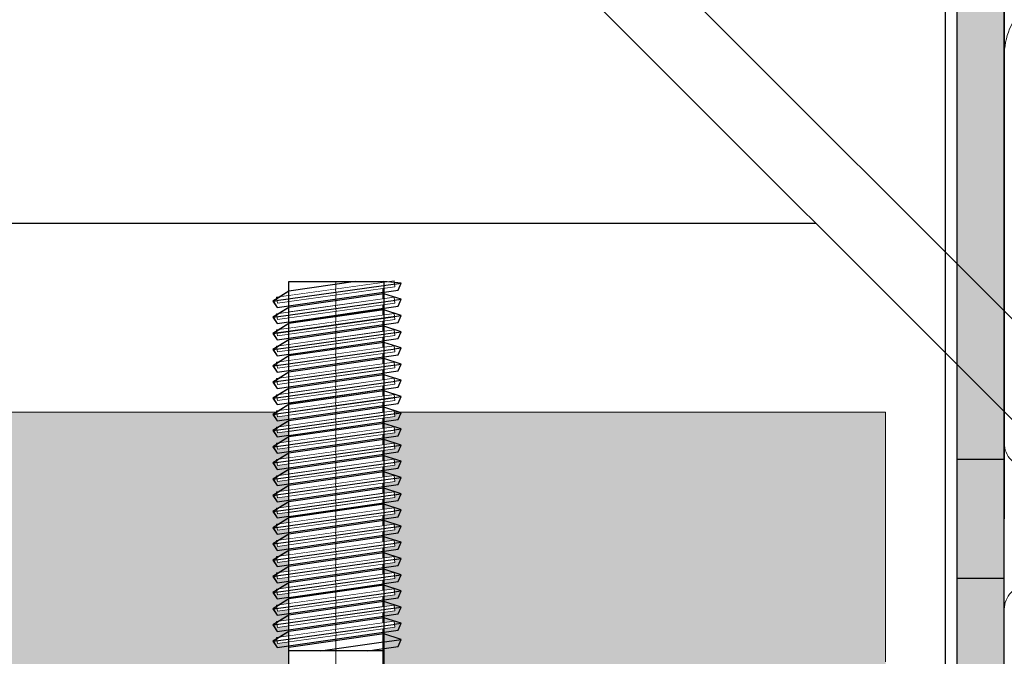
# Model space of a CAD drawing. Units: millimetres. Extents: x 78057 to 91352, y 9445 to 29946.
# Drawn here: x 82669 to 82752, y 23164 to 23217 of the extents above; entities that cross this region are included whole.
import ezdxf

# ---------------------------------------------------------------- set-up
doc = ezdxf.new("R2010")
doc.units = ezdxf.units.MM
doc.header["$MEASUREMENT"] = 0
doc.set_wipeout_variables(frame=1)
doc.linetypes.add('Dot & Dashed', pattern=[67.027776, 35.277777, -17.638888, 0, -14.111111])
doc.linetypes.add('Wipeout_Contour', pattern=[1000, 0, -1000])
for name, color, linetype, lineweight in [('0_Pen_No__1', 7, 'Continuous', 30), ('A-NPLT_Pen_No__1', 7, 'Continuous', 30), ('Dimensioning_Pen_No__1', 7, 'Continuous', 30)]:
    doc.layers.add(name, color=color, linetype=linetype, lineweight=lineweight)
for name, color, linetype, lineweight, true_color in [('0_Pen_No__4', 7, 'Continuous', 5, 0x783c00), ('0_Pen_No__64', 7, 'Continuous', 5, 0x636300), ('0_Pen_No__65', 7, 'Continuous', 5, 0x636300), ('A-FLOR_Pen_No__2', 7, 'Continuous', 5, 0x747474)]:
    doc.layers.add(name, color=color, linetype=linetype, lineweight=lineweight, true_color=true_color)
doc.layers.add('A-FLOR', color=7, linetype='Continuous')

# ---------------------------------------------------------------- blocks, each defined once
blk = doc.blocks.new('Slab_9', base_point=(82794.614, 23213.842))
at = {"layer": 'A-FLOR_Pen_No__2', "linetype": 'Continuous', "flags": 128}
for points in [[(82757.614, 23220.377, 0.414214), (82751.614, 23214.377), (82751.614, 23181.759, 0.414214), (82753.614, 23179.759)], [(82753.614, 23169.759, 0.414214), (82751.614, 23167.759), (82751.614, 23136.377, 0.414214), (82757.614, 23130.377)]]:
    blk.add_lwpolyline(points, format="xyb", dxfattribs=at)
blk = doc.blocks.new('Slab_10', base_point=(81841.614, 23220.377))
at = {"layer": 'A-FLOR_Pen_No__2', "linetype": 'Continuous', "flags": 128}
blk.add_lwpolyline([(81841.614, 23220.377), (81931.614, 23220.377), (81931.614, 23130.377), (82751.614, 23130.377), (82751.614, 23220.377), (82841.614, 23220.377), (82841.614, 24040.377), (82751.614, 24040.377), (82751.614, 24130.377), (81931.614, 24130.377), (81931.614, 24040.377), (81841.614, 24040.377)], close=True, dxfattribs=at)
blk = doc.blocks.new('P_B1')
at = {"layer": '0_Pen_No__1', "linetype": 'Continuous'}
blk.add_line((100.001, 99.993), (0.001, 99.993), dxfattribs=at)
blk = doc.blocks.new('PK_karbasd_2')
at = {"layer": '0_Pen_No__65', "linetype": 'Continuous'}
blk.add_hatch(color=256, dxfattribs=at).paths.add_polyline_path([(0, -12.5), (800, -12.5), (800, 12.5), (0, 12.5)])
for p, q in [((0, 8.552), (0, 7.542)), ((0, 7.542), (0, 6.5)), ((0, 6.5), (0, -6.5)), ((0, -6.5), (0, -7.542)), ((0, -7.542), (0, -8.552)), ((0, -8.552), (0, -9.5)), ((0, -9.5), (0, -10.357)), ((0, -10.357), (0, -11.096)), ((0, -11.096), (0, -11.696)), ((0, -11.696), (0, -12.138)), ((0, -12.138), (0, -12.409)), ((0, -12.409), (0, -12.5)), ((0, -12.5), (800, -12.5))]:
    blk.add_line(p, q, dxfattribs=at)
blk = doc.blocks.new('lenkis_sans2_2')
at = {"layer": '0_Pen_No__4', "linetype": 'Continuous'}
blk.add_hatch(color=256, dxfattribs=at).paths.add_polyline_path([(32.5, 0), (32.5, 4), (-32.5, 4), (-32.5, 0)])
for p, q in [((-32.5, 4), (32.5, 4)), ((-32.5, 0), (-32.5, 4)), ((32.5, 0), (32.5, 4)), ((-32.5, 0), (32.5, 0))]:
    blk.add_line(p, q, dxfattribs=at)
blk = doc.blocks.new('JK1_dzelens')
at = {"layer": '0_Pen_No__1', "linetype": 'Continuous'}
for p, q in [((1295.003, 2.612), (680.951, 616.963)), ((1288.785, 0.347), (674.796, 614.634)), ((267.154, 232.634), (1056.61, 232.634))]:
    blk.add_line(p, q, dxfattribs=at)
blk = doc.blocks.new('Tube 12_4')
at = {"color": 254, "linetype": 'Wipeout_Contour', "lineweight": 0, "ltscale": 138.228715}
blk.add_wipeout([(0, 3.96), (0, -3.96), (65, -3.96), (65, 3.96)], dxfattribs=at)
at = {"layer": '0_Pen_No__4', "linetype": 'Continuous'}
for p, q in [((0, 3.96), (0, -3.96)), ((65, 3.96), (0, 3.96)), ((65, -3.96), (65, 3.96)), ((0, -3.96), (65, -3.96))]:
    blk.add_line(p, q, dxfattribs=at)
at = {"layer": '0_Pen_No__4', "linetype": 'Dot & Dashed'}
blk.add_line((0, 0), (65, 0), dxfattribs=at)
blk.add_line((0, 0), (65, 0), dxfattribs=at)
at = {"layer": '0_Pen_No__64', "linetype": 'Dot & Dashed'}
blk.add_line((0, 0), (65, 0), dxfattribs=at)
blk = doc.blocks.new('Tube 12_5')
at = {"color": 254, "linetype": 'Wipeout_Contour', "lineweight": 0, "ltscale": 20.140549}
blk.add_wipeout([(0, 5), (0, -5), (0.5, -5), (0.5, 5)], dxfattribs=at)
at = {"layer": '0_Pen_No__4', "linetype": 'Continuous'}
for p, q in [((0, 5), (0, -5)), ((0.5, 5), (0, 5)), ((0.5, -5), (0.5, 5)), ((0, -5), (0.5, -5))]:
    blk.add_line(p, q, dxfattribs=at)
at = {"layer": '0_Pen_No__4', "linetype": 'Dot & Dashed'}
blk.add_line((0, 0), (0.5, 0), dxfattribs=at)
blk.add_line((0, 0), (0.5, 0), dxfattribs=at)
at = {"layer": '0_Pen_No__64', "linetype": 'Dot & Dashed'}
blk.add_line((0, 0), (0.5, 0), dxfattribs=at)

msp = doc.modelspace()

# ---------------------------------------------------------------- linework, layer by layer
at = {"layer": 'A-NPLT_Pen_No__1', "linetype": 'Continuous'}
msp.add_line((82751.614, 23220.377), (82751.614, 23175.377), dxfattribs=at)
at = {"layer": 'A-NPLT_Pen_No__1', "linetype": 'Continuous', "flags": 128}
msp.add_lwpolyline([(82751.614, 23155.377), (82751.614, 23224.377), (82747.614, 23224.377), (82747.614, 23155.377)], dxfattribs=at)
msp.add_lwpolyline([(82747.614, 23180.377), (82747.614, 23170.377), (82751.614, 23170.377), (82751.614, 23180.377)], close=True, dxfattribs=at)

# ---------------------------------------------------------------- block references
at = {"color": 36, "linetype": 'Continuous', "lineweight": 5, "true_color": 0x783c00, "zscale": 1000, "rotation": 90}
for name, p in [('P_B1', (82846.617, 23125.376)), ('lenkis_sans2_2', (82751.614, 23191.877))]:
    msp.add_blockref(name, p, dxfattribs=at)
at = {"layer": '0_Pen_No__1', "linetype": 'Continuous', "zscale": 1000}
msp.add_blockref('JK1_dzelens', (81679.115, 22967.661), dxfattribs=at)
at = {"layer": '0_Pen_No__65', "linetype": 'Continuous', "zscale": 1000, "rotation": 180.0000000000005}
msp.add_blockref('PK_karbasd_2', (82741.614, 23171.877), dxfattribs=at)
at = {"layer": 'A-FLOR', "color": 8, "linetype": 'Continuous', "lineweight": 5, "true_color": 0x747474}
for name, p in [('Slab_10', (81841.614, 23220.377)), ('Slab_9', (82794.614, 23213.842))]:
    msp.add_blockref(name, p, dxfattribs=at)

# ---------------------------------------------------------------- next in the draw order: block references
at = {"color": 36, "linetype": 'Continuous', "lineweight": 5, "true_color": 0x783c00, "zscale": 1000, "rotation": 270}
msp.add_blockref('Tube 12_4', (82695.258, 23195.377), dxfattribs=at)

# ---------------------------------------------------------------- next in the draw order: block references
at = {"color": 36, "linetype": 'Continuous', "lineweight": 5, "true_color": 0x783c00, "zscale": 1000, "rotation": 277.9476578307007}
msp.add_blockref('Tube 12_5', (82695.223, 23166.059), dxfattribs=at)

# ---------------------------------------------------------------- next in the draw order: linework, layer by layer
at = {"layer": 'Dimensioning_Pen_No__1', "linetype": 'Continuous'}
for p, q in [((82689.966, 23165.073), (82690.315, 23164.534)), ((82689.977, 23165.073), (82690.327, 23164.534)), ((82699.298, 23165.684), (82691.298, 23164.534)), ((82699.309, 23165.684), (82691.309, 23164.534)), ((82693.969, 23164.266), (82700.765, 23165.215)), ((82693.98, 23164.266), (82700.777, 23165.215)), ((82700.765, 23165.215), (82699.298, 23165.684)), ((82700.777, 23165.215), (82699.309, 23165.684)), ((82700.514, 23164.635), (82700.765, 23165.215)), ((82700.525, 23164.635), (82700.777, 23165.215)), ((82697.95, 23164.266), (82700.514, 23164.635)), ((82697.962, 23164.266), (82700.525, 23164.635))]:
    msp.add_line(p, q, dxfattribs=at)

# ---------------------------------------------------------------- next in the draw order: block references
at = {"color": 36, "linetype": 'Continuous', "lineweight": 5, "true_color": 0x783c00, "zscale": 1000, "rotation": 277.9476578307007}
msp.add_blockref('Tube 12_5', (82695.223, 23167.424), dxfattribs=at)

# ---------------------------------------------------------------- next in the draw order: linework, layer by layer
at = {"layer": 'Dimensioning_Pen_No__1', "linetype": 'Continuous'}
for p, q in [((82699.298, 23167.049), (82691.298, 23165.899)), ((82699.309, 23167.049), (82691.309, 23165.899)), ((82700.765, 23166.58), (82699.298, 23167.049)), ((82700.777, 23166.58), (82699.309, 23167.049)), ((82689.966, 23165.073), (82700.765, 23166.58)), ((82689.966, 23166.438), (82690.315, 23165.899)), ((82689.966, 23166.438), (82690.315, 23165.899)), ((82691.298, 23165.899), (82689.966, 23165.073)), ((82689.977, 23165.073), (82700.777, 23166.58)), ((82689.977, 23166.438), (82690.327, 23165.899)), ((82689.977, 23166.438), (82690.327, 23165.899)), ((82691.309, 23165.899), (82689.977, 23165.073)), ((82690.315, 23164.534), (82700.514, 23166)), ((82690.327, 23164.534), (82700.525, 23166)), ((82700.514, 23166), (82700.765, 23166.58)), ((82700.525, 23166), (82700.777, 23166.58))]:
    msp.add_line(p, q, dxfattribs=at)

# ---------------------------------------------------------------- next in the draw order: block references
at = {"color": 36, "linetype": 'Continuous', "lineweight": 5, "true_color": 0x783c00, "zscale": 1000, "rotation": 277.9476578307007}
msp.add_blockref('Tube 12_5', (82695.223, 23168.79), dxfattribs=at)

# ---------------------------------------------------------------- next in the draw order: linework, layer by layer
at = {"layer": 'Dimensioning_Pen_No__1', "linetype": 'Continuous'}
for p, q in [((82699.298, 23168.415), (82691.298, 23167.264)), ((82699.298, 23168.415), (82691.298, 23167.264)), ((82699.309, 23168.415), (82691.309, 23167.264)), ((82699.309, 23168.415), (82691.309, 23167.264)), ((82700.765, 23167.946), (82699.298, 23168.415)), ((82700.765, 23167.946), (82699.298, 23168.415)), ((82700.777, 23167.946), (82699.309, 23168.415)), ((82700.777, 23167.946), (82699.309, 23168.415)), ((82689.966, 23166.438), (82700.765, 23167.946)), ((82689.966, 23166.438), (82700.765, 23167.946)), ((82689.966, 23167.803), (82690.315, 23167.264)), ((82689.966, 23167.803), (82690.315, 23167.264)), ((82689.977, 23166.438), (82700.777, 23167.946)), ((82689.977, 23166.438), (82700.777, 23167.946)), ((82689.977, 23167.803), (82690.327, 23167.264)), ((82689.977, 23167.803), (82690.327, 23167.264)), ((82700.514, 23167.366), (82700.765, 23167.946)), ((82700.514, 23167.366), (82700.765, 23167.946)), ((82700.525, 23167.366), (82700.777, 23167.946)), ((82700.525, 23167.366), (82700.777, 23167.946)), ((82691.298, 23167.264), (82689.966, 23166.438)), ((82691.298, 23167.264), (82689.966, 23166.438)), ((82691.309, 23167.264), (82689.977, 23166.438)), ((82691.309, 23167.264), (82689.977, 23166.438)), ((82690.315, 23165.899), (82700.514, 23167.366)), ((82690.315, 23165.899), (82700.514, 23167.366)), ((82690.327, 23165.899), (82700.525, 23167.366)), ((82690.327, 23165.899), (82700.525, 23167.366))]:
    msp.add_line(p, q, dxfattribs=at)

# ---------------------------------------------------------------- next in the draw order: block references
at = {"color": 36, "linetype": 'Continuous', "lineweight": 5, "true_color": 0x783c00, "zscale": 1000, "rotation": 277.9476578307007}
msp.add_blockref('Tube 12_5', (82695.223, 23170.155), dxfattribs=at)

# ---------------------------------------------------------------- next in the draw order: linework, layer by layer
at = {"layer": 'Dimensioning_Pen_No__1', "linetype": 'Continuous'}
for p, q in [((82689.966, 23167.803), (82700.765, 23169.311)), ((82689.966, 23167.803), (82700.765, 23169.311)), ((82689.977, 23167.803), (82700.777, 23169.311)), ((82689.977, 23167.803), (82700.777, 23169.311)), ((82699.298, 23169.78), (82691.298, 23168.63)), ((82699.298, 23169.78), (82691.298, 23168.63)), ((82699.309, 23169.78), (82691.309, 23168.63)), ((82699.309, 23169.78), (82691.309, 23168.63)), ((82700.765, 23169.311), (82699.298, 23169.78)), ((82700.765, 23169.311), (82699.298, 23169.78)), ((82700.777, 23169.311), (82699.309, 23169.78)), ((82700.777, 23169.311), (82699.309, 23169.78)), ((82700.514, 23168.731), (82700.765, 23169.311)), ((82700.514, 23168.731), (82700.765, 23169.311)), ((82700.525, 23168.731), (82700.777, 23169.311)), ((82700.525, 23168.731), (82700.777, 23169.311)), ((82689.966, 23169.169), (82690.315, 23168.63)), ((82689.966, 23169.169), (82690.315, 23168.63)), ((82691.298, 23168.63), (82689.966, 23167.803)), ((82691.298, 23168.63), (82689.966, 23167.803)), ((82689.977, 23169.169), (82690.327, 23168.63)), ((82689.977, 23169.169), (82690.327, 23168.63)), ((82691.309, 23168.63), (82689.977, 23167.803)), ((82691.309, 23168.63), (82689.977, 23167.803)), ((82690.315, 23167.264), (82700.514, 23168.731)), ((82690.315, 23167.264), (82700.514, 23168.731)), ((82690.327, 23167.264), (82700.525, 23168.731)), ((82690.327, 23167.264), (82700.525, 23168.731))]:
    msp.add_line(p, q, dxfattribs=at)

# ---------------------------------------------------------------- next in the draw order: block references
at = {"color": 36, "linetype": 'Continuous', "lineweight": 5, "true_color": 0x783c00, "zscale": 1000, "rotation": 277.9476578307007}
msp.add_blockref('Tube 12_5', (82695.223, 23171.52), dxfattribs=at)

# ---------------------------------------------------------------- next in the draw order: linework, layer by layer
at = {"layer": 'Dimensioning_Pen_No__1', "linetype": 'Continuous'}
for p, q in [((82699.298, 23171.145), (82691.298, 23169.995)), ((82699.298, 23171.145), (82691.298, 23169.995)), ((82699.309, 23171.145), (82691.309, 23169.995)), ((82699.309, 23171.145), (82691.309, 23169.995)), ((82700.765, 23170.676), (82699.298, 23171.145)), ((82700.765, 23170.676), (82699.298, 23171.145)), ((82700.777, 23170.676), (82699.309, 23171.145)), ((82700.777, 23170.676), (82699.309, 23171.145)), ((82689.966, 23169.169), (82700.765, 23170.676)), ((82689.966, 23169.169), (82700.765, 23170.676)), ((82689.966, 23170.534), (82690.315, 23169.995)), ((82689.966, 23170.534), (82690.315, 23169.995)), ((82689.977, 23169.169), (82700.777, 23170.676)), ((82689.977, 23169.169), (82700.777, 23170.676)), ((82689.977, 23170.534), (82690.327, 23169.995)), ((82689.977, 23170.534), (82690.327, 23169.995)), ((82690.315, 23168.63), (82700.514, 23170.096)), ((82690.315, 23168.63), (82700.514, 23170.096)), ((82690.327, 23168.63), (82700.525, 23170.096)), ((82690.327, 23168.63), (82700.525, 23170.096)), ((82700.514, 23170.096), (82700.765, 23170.676)), ((82700.514, 23170.096), (82700.765, 23170.676)), ((82700.525, 23170.096), (82700.777, 23170.676)), ((82700.525, 23170.096), (82700.777, 23170.676)), ((82691.298, 23169.995), (82689.966, 23169.169)), ((82691.298, 23169.995), (82689.966, 23169.169)), ((82691.309, 23169.995), (82689.977, 23169.169)), ((82691.309, 23169.995), (82689.977, 23169.169))]:
    msp.add_line(p, q, dxfattribs=at)

# ---------------------------------------------------------------- next in the draw order: block references
at = {"color": 36, "linetype": 'Continuous', "lineweight": 5, "true_color": 0x783c00, "zscale": 1000, "rotation": 277.9476578307007}
msp.add_blockref('Tube 12_5', (82695.223, 23172.886), dxfattribs=at)

# ---------------------------------------------------------------- next in the draw order: linework, layer by layer
at = {"layer": 'Dimensioning_Pen_No__1', "linetype": 'Continuous'}
for p, q in [((82689.966, 23170.534), (82700.765, 23172.042)), ((82689.966, 23170.534), (82700.765, 23172.042)), ((82689.966, 23171.899), (82690.315, 23171.36)), ((82689.966, 23171.899), (82690.315, 23171.36)), ((82689.977, 23170.534), (82700.777, 23172.042)), ((82689.977, 23170.534), (82700.777, 23172.042)), ((82689.977, 23171.899), (82690.327, 23171.36)), ((82689.977, 23171.899), (82690.327, 23171.36)), ((82699.298, 23172.511), (82691.298, 23171.36)), ((82699.298, 23172.511), (82691.298, 23171.36)), ((82699.309, 23172.511), (82691.309, 23171.36)), ((82699.309, 23172.511), (82691.309, 23171.36)), ((82700.765, 23172.042), (82699.298, 23172.511)), ((82700.765, 23172.042), (82699.298, 23172.511)), ((82700.777, 23172.042), (82699.309, 23172.511)), ((82700.777, 23172.042), (82699.309, 23172.511)), ((82700.514, 23171.461), (82700.765, 23172.042)), ((82700.514, 23171.461), (82700.765, 23172.042)), ((82700.525, 23171.461), (82700.777, 23172.042)), ((82700.525, 23171.461), (82700.777, 23172.042)), ((82691.298, 23171.36), (82689.966, 23170.534)), ((82691.298, 23171.36), (82689.966, 23170.534)), ((82691.309, 23171.36), (82689.977, 23170.534)), ((82691.309, 23171.36), (82689.977, 23170.534)), ((82690.315, 23169.995), (82700.514, 23171.461)), ((82690.315, 23169.995), (82700.514, 23171.461)), ((82690.327, 23169.995), (82700.525, 23171.461)), ((82690.327, 23169.995), (82700.525, 23171.461))]:
    msp.add_line(p, q, dxfattribs=at)

# ---------------------------------------------------------------- next in the draw order: block references
at = {"color": 36, "linetype": 'Continuous', "lineweight": 5, "true_color": 0x783c00, "zscale": 1000, "rotation": 277.9476578307007}
msp.add_blockref('Tube 12_5', (82695.223, 23174.251), dxfattribs=at)

# ---------------------------------------------------------------- next in the draw order: linework, layer by layer
at = {"layer": 'Dimensioning_Pen_No__1', "linetype": 'Continuous'}
for p, q in [((82689.966, 23171.899), (82700.765, 23173.407)), ((82689.966, 23171.899), (82700.765, 23173.407)), ((82689.977, 23171.899), (82700.777, 23173.407)), ((82689.977, 23171.899), (82700.777, 23173.407)), ((82699.298, 23173.876), (82691.298, 23172.725)), ((82699.298, 23173.876), (82691.298, 23172.725)), ((82699.309, 23173.876), (82691.309, 23172.725)), ((82699.309, 23173.876), (82691.309, 23172.725)), ((82700.765, 23173.407), (82699.298, 23173.876)), ((82700.765, 23173.407), (82699.298, 23173.876)), ((82700.777, 23173.407), (82699.309, 23173.876)), ((82700.777, 23173.407), (82699.309, 23173.876)), ((82700.514, 23172.827), (82700.765, 23173.407)), ((82700.514, 23172.827), (82700.765, 23173.407)), ((82700.525, 23172.827), (82700.777, 23173.407)), ((82700.525, 23172.827), (82700.777, 23173.407)), ((82689.966, 23173.264), (82690.315, 23172.725)), ((82689.966, 23173.264), (82690.315, 23172.725)), ((82691.298, 23172.725), (82689.966, 23171.899)), ((82691.298, 23172.725), (82689.966, 23171.899)), ((82689.977, 23173.264), (82690.327, 23172.725)), ((82689.977, 23173.264), (82690.327, 23172.725)), ((82691.309, 23172.725), (82689.977, 23171.899)), ((82691.309, 23172.725), (82689.977, 23171.899)), ((82690.315, 23171.36), (82700.514, 23172.827)), ((82690.315, 23171.36), (82700.514, 23172.827)), ((82690.327, 23171.36), (82700.525, 23172.827)), ((82690.327, 23171.36), (82700.525, 23172.827))]:
    msp.add_line(p, q, dxfattribs=at)

# ---------------------------------------------------------------- next in the draw order: block references
at = {"color": 36, "linetype": 'Continuous', "lineweight": 5, "true_color": 0x783c00, "zscale": 1000, "rotation": 277.9476578307007}
msp.add_blockref('Tube 12_5', (82695.223, 23175.616), dxfattribs=at)

# ---------------------------------------------------------------- next in the draw order: linework, layer by layer
at = {"layer": 'Dimensioning_Pen_No__1', "linetype": 'Continuous'}
for p, q in [((82699.298, 23175.241), (82691.298, 23174.091)), ((82699.298, 23175.241), (82691.298, 23174.091)), ((82699.309, 23175.241), (82691.309, 23174.091)), ((82699.309, 23175.241), (82691.309, 23174.091)), ((82700.765, 23174.772), (82699.298, 23175.241)), ((82700.765, 23174.772), (82699.298, 23175.241)), ((82700.777, 23174.772), (82699.309, 23175.241)), ((82700.777, 23174.772), (82699.309, 23175.241)), ((82689.966, 23173.264), (82700.765, 23174.772)), ((82689.966, 23173.264), (82700.765, 23174.772)), ((82689.966, 23174.63), (82690.315, 23174.091)), ((82689.966, 23174.63), (82690.315, 23174.091)), ((82689.977, 23173.264), (82700.777, 23174.772)), ((82689.977, 23173.264), (82700.777, 23174.772)), ((82689.977, 23174.63), (82690.327, 23174.091)), ((82689.977, 23174.63), (82690.327, 23174.091)), ((82690.315, 23172.725), (82700.514, 23174.192)), ((82690.315, 23172.725), (82700.514, 23174.192)), ((82690.327, 23172.725), (82700.525, 23174.192)), ((82690.327, 23172.725), (82700.525, 23174.192)), ((82700.514, 23174.192), (82700.765, 23174.772)), ((82700.514, 23174.192), (82700.765, 23174.772)), ((82700.525, 23174.192), (82700.777, 23174.772)), ((82700.525, 23174.192), (82700.777, 23174.772)), ((82691.298, 23174.091), (82689.966, 23173.264)), ((82691.298, 23174.091), (82689.966, 23173.264)), ((82691.309, 23174.091), (82689.977, 23173.264)), ((82691.309, 23174.091), (82689.977, 23173.264))]:
    msp.add_line(p, q, dxfattribs=at)

# ---------------------------------------------------------------- next in the draw order: block references
at = {"color": 36, "linetype": 'Continuous', "lineweight": 5, "true_color": 0x783c00, "zscale": 1000, "rotation": 277.9476578307007}
msp.add_blockref('Tube 12_5', (82695.223, 23176.981), dxfattribs=at)

# ---------------------------------------------------------------- next in the draw order: linework, layer by layer
at = {"layer": 'Dimensioning_Pen_No__1', "linetype": 'Continuous'}
for p, q in [((82689.966, 23174.63), (82700.765, 23176.137)), ((82689.966, 23174.63), (82700.765, 23176.137)), ((82689.966, 23175.995), (82690.315, 23175.456)), ((82689.966, 23175.995), (82690.315, 23175.456)), ((82689.977, 23174.63), (82700.777, 23176.137)), ((82689.977, 23174.63), (82700.777, 23176.137)), ((82689.977, 23175.995), (82690.327, 23175.456)), ((82689.977, 23175.995), (82690.327, 23175.456)), ((82699.298, 23176.606), (82691.298, 23175.456)), ((82699.298, 23176.606), (82691.298, 23175.456)), ((82699.309, 23176.606), (82691.309, 23175.456)), ((82699.309, 23176.606), (82691.309, 23175.456)), ((82700.765, 23176.137), (82699.298, 23176.606)), ((82700.765, 23176.137), (82699.298, 23176.606)), ((82700.777, 23176.137), (82699.309, 23176.606)), ((82700.777, 23176.137), (82699.309, 23176.606)), ((82700.514, 23175.557), (82700.765, 23176.137)), ((82700.514, 23175.557), (82700.765, 23176.137)), ((82700.525, 23175.557), (82700.777, 23176.137)), ((82700.525, 23175.557), (82700.777, 23176.137)), ((82691.298, 23175.456), (82689.966, 23174.63)), ((82691.298, 23175.456), (82689.966, 23174.63)), ((82691.309, 23175.456), (82689.977, 23174.63)), ((82691.309, 23175.456), (82689.977, 23174.63)), ((82690.315, 23174.091), (82700.514, 23175.557)), ((82690.315, 23174.091), (82700.514, 23175.557)), ((82690.327, 23174.091), (82700.525, 23175.557)), ((82690.327, 23174.091), (82700.525, 23175.557))]:
    msp.add_line(p, q, dxfattribs=at)

# ---------------------------------------------------------------- next in the draw order: block references
at = {"color": 36, "linetype": 'Continuous', "lineweight": 5, "true_color": 0x783c00, "zscale": 1000, "rotation": 277.9476578307007}
msp.add_blockref('Tube 12_5', (82695.223, 23178.347), dxfattribs=at)

# ---------------------------------------------------------------- next in the draw order: linework, layer by layer
at = {"layer": 'Dimensioning_Pen_No__1', "linetype": 'Continuous'}
for p, q in [((82689.966, 23175.995), (82700.765, 23177.503)), ((82689.966, 23175.995), (82700.765, 23177.503)), ((82689.977, 23175.995), (82700.777, 23177.503)), ((82689.977, 23175.995), (82700.777, 23177.503)), ((82699.298, 23177.972), (82691.298, 23176.821)), ((82699.298, 23177.972), (82691.298, 23176.821)), ((82699.309, 23177.972), (82691.309, 23176.821)), ((82699.309, 23177.972), (82691.309, 23176.821)), ((82700.765, 23177.503), (82699.298, 23177.972)), ((82700.765, 23177.503), (82699.298, 23177.972)), ((82700.777, 23177.503), (82699.309, 23177.972)), ((82700.777, 23177.503), (82699.309, 23177.972)), ((82700.514, 23176.923), (82700.765, 23177.503)), ((82700.514, 23176.923), (82700.765, 23177.503)), ((82700.525, 23176.923), (82700.777, 23177.503)), ((82700.525, 23176.923), (82700.777, 23177.503)), ((82689.966, 23177.36), (82690.315, 23176.821)), ((82689.966, 23177.36), (82690.315, 23176.821)), ((82691.298, 23176.821), (82689.966, 23175.995)), ((82691.298, 23176.821), (82689.966, 23175.995)), ((82689.977, 23177.36), (82690.327, 23176.821)), ((82689.977, 23177.36), (82690.327, 23176.821)), ((82691.309, 23176.821), (82689.977, 23175.995)), ((82691.309, 23176.821), (82689.977, 23175.995)), ((82690.315, 23175.456), (82700.514, 23176.923)), ((82690.315, 23175.456), (82700.514, 23176.923)), ((82690.327, 23175.456), (82700.525, 23176.923)), ((82690.327, 23175.456), (82700.525, 23176.923))]:
    msp.add_line(p, q, dxfattribs=at)

# ---------------------------------------------------------------- next in the draw order: block references
at = {"color": 36, "linetype": 'Continuous', "lineweight": 5, "true_color": 0x783c00, "zscale": 1000, "rotation": 277.9476578307007}
msp.add_blockref('Tube 12_5', (82695.223, 23179.712), dxfattribs=at)

# ---------------------------------------------------------------- next in the draw order: linework, layer by layer
at = {"layer": 'Dimensioning_Pen_No__1', "linetype": 'Continuous'}
for p, q in [((82699.298, 23179.337), (82691.298, 23178.187)), ((82699.298, 23179.337), (82691.298, 23178.187)), ((82699.309, 23179.337), (82691.309, 23178.187)), ((82699.309, 23179.337), (82691.309, 23178.187)), ((82700.765, 23178.868), (82699.298, 23179.337)), ((82700.765, 23178.868), (82699.298, 23179.337)), ((82700.777, 23178.868), (82699.309, 23179.337)), ((82700.777, 23178.868), (82699.309, 23179.337)), ((82689.966, 23177.36), (82700.765, 23178.868)), ((82689.966, 23177.36), (82700.765, 23178.868)), ((82689.966, 23178.726), (82690.315, 23178.187)), ((82689.966, 23178.726), (82690.315, 23178.187)), ((82689.977, 23177.36), (82700.777, 23178.868)), ((82689.977, 23177.36), (82700.777, 23178.868)), ((82689.977, 23178.726), (82690.327, 23178.187)), ((82689.977, 23178.726), (82690.327, 23178.187)), ((82700.514, 23178.288), (82700.765, 23178.868)), ((82700.514, 23178.288), (82700.765, 23178.868)), ((82700.525, 23178.288), (82700.777, 23178.868)), ((82700.525, 23178.288), (82700.777, 23178.868)), ((82691.298, 23178.187), (82689.966, 23177.36)), ((82691.298, 23178.187), (82689.966, 23177.36)), ((82691.309, 23178.187), (82689.977, 23177.36)), ((82691.309, 23178.187), (82689.977, 23177.36)), ((82690.315, 23176.821), (82700.514, 23178.288)), ((82690.315, 23176.821), (82700.514, 23178.288)), ((82690.327, 23176.821), (82700.525, 23178.288)), ((82690.327, 23176.821), (82700.525, 23178.288))]:
    msp.add_line(p, q, dxfattribs=at)

# ---------------------------------------------------------------- next in the draw order: block references
at = {"color": 36, "linetype": 'Continuous', "lineweight": 5, "true_color": 0x783c00, "zscale": 1000, "rotation": 277.9476578307007}
msp.add_blockref('Tube 12_5', (82695.223, 23181.077), dxfattribs=at)

# ---------------------------------------------------------------- next in the draw order: linework, layer by layer
at = {"layer": 'Dimensioning_Pen_No__1', "linetype": 'Continuous'}
for p, q in [((82689.966, 23178.726), (82700.765, 23180.233)), ((82689.966, 23178.726), (82700.765, 23180.233)), ((82689.966, 23180.091), (82690.315, 23179.552)), ((82689.966, 23180.091), (82690.315, 23179.552)), ((82689.977, 23178.726), (82700.777, 23180.233)), ((82689.977, 23178.726), (82700.777, 23180.233)), ((82689.977, 23180.091), (82690.327, 23179.552)), ((82689.977, 23180.091), (82690.327, 23179.552)), ((82699.298, 23180.702), (82691.298, 23179.552)), ((82699.298, 23180.702), (82691.298, 23179.552)), ((82699.309, 23180.702), (82691.309, 23179.552)), ((82699.309, 23180.702), (82691.309, 23179.552)), ((82700.765, 23180.233), (82699.298, 23180.702)), ((82700.765, 23180.233), (82699.298, 23180.702)), ((82700.777, 23180.233), (82699.309, 23180.702)), ((82700.777, 23180.233), (82699.309, 23180.702)), ((82700.514, 23179.653), (82700.765, 23180.233)), ((82700.514, 23179.653), (82700.765, 23180.233)), ((82700.525, 23179.653), (82700.777, 23180.233)), ((82700.525, 23179.653), (82700.777, 23180.233)), ((82691.298, 23179.552), (82689.966, 23178.726)), ((82691.298, 23179.552), (82689.966, 23178.726)), ((82691.309, 23179.552), (82689.977, 23178.726)), ((82691.309, 23179.552), (82689.977, 23178.726)), ((82690.315, 23178.187), (82700.514, 23179.653)), ((82690.315, 23178.187), (82700.514, 23179.653)), ((82690.327, 23178.187), (82700.525, 23179.653)), ((82690.327, 23178.187), (82700.525, 23179.653))]:
    msp.add_line(p, q, dxfattribs=at)

# ---------------------------------------------------------------- next in the draw order: block references
at = {"color": 36, "linetype": 'Continuous', "lineweight": 5, "true_color": 0x783c00, "zscale": 1000, "rotation": 277.9476578307007}
msp.add_blockref('Tube 12_5', (82695.223, 23182.443), dxfattribs=at)

# ---------------------------------------------------------------- next in the draw order: linework, layer by layer
at = {"layer": 'Dimensioning_Pen_No__1', "linetype": 'Continuous'}
for p, q in [((82699.298, 23182.068), (82691.298, 23180.917)), ((82699.298, 23182.068), (82691.298, 23180.917)), ((82699.309, 23182.068), (82691.309, 23180.917)), ((82699.309, 23182.068), (82691.309, 23180.917)), ((82700.765, 23181.599), (82699.298, 23182.068)), ((82700.765, 23181.599), (82699.298, 23182.068)), ((82700.777, 23181.599), (82699.309, 23182.068)), ((82700.777, 23181.599), (82699.309, 23182.068)), ((82689.966, 23180.091), (82700.765, 23181.599)), ((82689.966, 23180.091), (82700.765, 23181.599)), ((82689.966, 23181.456), (82690.315, 23180.917)), ((82689.966, 23181.456), (82690.315, 23180.917)), ((82691.298, 23180.917), (82689.966, 23180.091)), ((82691.298, 23180.917), (82689.966, 23180.091)), ((82689.977, 23180.091), (82700.777, 23181.599)), ((82689.977, 23180.091), (82700.777, 23181.599)), ((82689.977, 23181.456), (82690.327, 23180.917)), ((82689.977, 23181.456), (82690.327, 23180.917)), ((82691.309, 23180.917), (82689.977, 23180.091)), ((82691.309, 23180.917), (82689.977, 23180.091)), ((82690.315, 23179.552), (82700.514, 23181.018)), ((82690.315, 23179.552), (82700.514, 23181.018)), ((82690.327, 23179.552), (82700.525, 23181.018)), ((82690.327, 23179.552), (82700.525, 23181.018)), ((82700.514, 23181.018), (82700.765, 23181.599)), ((82700.514, 23181.018), (82700.765, 23181.599)), ((82700.525, 23181.018), (82700.777, 23181.599)), ((82700.525, 23181.018), (82700.777, 23181.599))]:
    msp.add_line(p, q, dxfattribs=at)

# ---------------------------------------------------------------- next in the draw order: block references
at = {"color": 36, "linetype": 'Continuous', "lineweight": 5, "true_color": 0x783c00, "zscale": 1000, "rotation": 277.9476578307007}
msp.add_blockref('Tube 12_5', (82695.223, 23183.808), dxfattribs=at)

# ---------------------------------------------------------------- next in the draw order: linework, layer by layer
at = {"layer": 'Dimensioning_Pen_No__1', "linetype": 'Continuous'}
for p, q in [((82699.298, 23183.433), (82691.298, 23182.282)), ((82699.298, 23183.433), (82691.298, 23182.282)), ((82699.309, 23183.433), (82691.309, 23182.282)), ((82699.309, 23183.433), (82691.309, 23182.282)), ((82700.765, 23182.964), (82699.298, 23183.433)), ((82700.765, 23182.964), (82699.298, 23183.433)), ((82700.777, 23182.964), (82699.309, 23183.433)), ((82700.777, 23182.964), (82699.309, 23183.433)), ((82689.966, 23181.456), (82700.765, 23182.964)), ((82689.966, 23181.456), (82700.765, 23182.964)), ((82689.966, 23182.821), (82690.315, 23182.282)), ((82689.966, 23182.821), (82690.315, 23182.282)), ((82689.977, 23181.456), (82700.777, 23182.964)), ((82689.977, 23181.456), (82700.777, 23182.964)), ((82689.977, 23182.821), (82690.327, 23182.282)), ((82689.977, 23182.821), (82690.327, 23182.282)), ((82700.514, 23182.384), (82700.765, 23182.964)), ((82700.514, 23182.384), (82700.765, 23182.964)), ((82700.525, 23182.384), (82700.777, 23182.964)), ((82700.525, 23182.384), (82700.777, 23182.964)), ((82691.298, 23182.282), (82689.966, 23181.456)), ((82691.298, 23182.282), (82689.966, 23181.456)), ((82691.309, 23182.282), (82689.977, 23181.456)), ((82691.309, 23182.282), (82689.977, 23181.456)), ((82690.315, 23180.917), (82700.514, 23182.384)), ((82690.315, 23180.917), (82700.514, 23182.384)), ((82690.327, 23180.917), (82700.525, 23182.384)), ((82690.327, 23180.917), (82700.525, 23182.384))]:
    msp.add_line(p, q, dxfattribs=at)

# ---------------------------------------------------------------- next in the draw order: block references
at = {"color": 36, "linetype": 'Continuous', "lineweight": 5, "true_color": 0x783c00, "zscale": 1000, "rotation": 277.9476578307007}
msp.add_blockref('Tube 12_5', (82695.223, 23185.173), dxfattribs=at)

# ---------------------------------------------------------------- next in the draw order: linework, layer by layer
at = {"layer": 'Dimensioning_Pen_No__1', "linetype": 'Continuous'}
for p, q in [((82689.966, 23182.821), (82700.765, 23184.329)), ((82689.966, 23182.821), (82700.765, 23184.329)), ((82689.966, 23184.187), (82690.315, 23183.648)), ((82689.966, 23184.187), (82690.315, 23183.648)), ((82689.977, 23182.821), (82700.777, 23184.329)), ((82689.977, 23182.821), (82700.777, 23184.329)), ((82689.977, 23184.187), (82690.327, 23183.648)), ((82689.977, 23184.187), (82690.327, 23183.648)), ((82699.298, 23184.798), (82691.298, 23183.648)), ((82699.298, 23184.798), (82691.298, 23183.648)), ((82699.309, 23184.798), (82691.309, 23183.648)), ((82699.309, 23184.798), (82691.309, 23183.648)), ((82700.765, 23184.329), (82699.298, 23184.798)), ((82700.765, 23184.329), (82699.298, 23184.798)), ((82700.777, 23184.329), (82699.309, 23184.798)), ((82700.777, 23184.329), (82699.309, 23184.798)), ((82700.514, 23183.749), (82700.765, 23184.329)), ((82700.514, 23183.749), (82700.765, 23184.329)), ((82700.525, 23183.749), (82700.777, 23184.329)), ((82700.525, 23183.749), (82700.777, 23184.329)), ((82691.298, 23183.648), (82689.966, 23182.821)), ((82691.298, 23183.648), (82689.966, 23182.821)), ((82691.309, 23183.648), (82689.977, 23182.821)), ((82691.309, 23183.648), (82689.977, 23182.821)), ((82690.315, 23182.282), (82700.514, 23183.749)), ((82690.315, 23182.282), (82700.514, 23183.749)), ((82690.327, 23182.282), (82700.525, 23183.749)), ((82690.327, 23182.282), (82700.525, 23183.749))]:
    msp.add_line(p, q, dxfattribs=at)

# ---------------------------------------------------------------- next in the draw order: block references
at = {"color": 36, "linetype": 'Continuous', "lineweight": 5, "true_color": 0x783c00, "zscale": 1000, "rotation": 277.9476578307007}
msp.add_blockref('Tube 12_5', (82695.223, 23186.538), dxfattribs=at)

# ---------------------------------------------------------------- next in the draw order: linework, layer by layer
at = {"layer": 'Dimensioning_Pen_No__1', "linetype": 'Continuous'}
for p, q in [((82699.298, 23186.163), (82691.298, 23185.013)), ((82699.298, 23186.163), (82691.298, 23185.013)), ((82699.309, 23186.163), (82691.309, 23185.013)), ((82699.309, 23186.163), (82691.309, 23185.013)), ((82700.765, 23185.694), (82699.298, 23186.163)), ((82700.765, 23185.694), (82699.298, 23186.163)), ((82700.777, 23185.694), (82699.309, 23186.163)), ((82700.777, 23185.694), (82699.309, 23186.163)), ((82689.966, 23184.187), (82700.765, 23185.694)), ((82689.966, 23184.187), (82700.765, 23185.694)), ((82689.966, 23185.552), (82690.315, 23185.013)), ((82689.966, 23185.552), (82690.315, 23185.013)), ((82691.298, 23185.013), (82689.966, 23184.187)), ((82691.298, 23185.013), (82689.966, 23184.187)), ((82689.977, 23184.187), (82700.777, 23185.694)), ((82689.977, 23184.187), (82700.777, 23185.694)), ((82689.977, 23185.552), (82690.327, 23185.013)), ((82689.977, 23185.552), (82690.327, 23185.013)), ((82691.309, 23185.013), (82689.977, 23184.187)), ((82691.309, 23185.013), (82689.977, 23184.187)), ((82690.315, 23183.648), (82700.514, 23185.114)), ((82690.315, 23183.648), (82700.514, 23185.114)), ((82690.327, 23183.648), (82700.525, 23185.114)), ((82690.327, 23183.648), (82700.525, 23185.114)), ((82700.514, 23185.114), (82700.765, 23185.694)), ((82700.514, 23185.114), (82700.765, 23185.694)), ((82700.525, 23185.114), (82700.777, 23185.694)), ((82700.525, 23185.114), (82700.777, 23185.694))]:
    msp.add_line(p, q, dxfattribs=at)

# ---------------------------------------------------------------- next in the draw order: block references
at = {"color": 36, "linetype": 'Continuous', "lineweight": 5, "true_color": 0x783c00, "zscale": 1000, "rotation": 277.9476578307007}
msp.add_blockref('Tube 12_5', (82695.223, 23187.904), dxfattribs=at)

# ---------------------------------------------------------------- next in the draw order: linework, layer by layer
at = {"layer": 'Dimensioning_Pen_No__1', "linetype": 'Continuous'}
for p, q in [((82699.298, 23187.529), (82691.298, 23186.378)), ((82699.298, 23187.529), (82691.298, 23186.378)), ((82699.309, 23187.529), (82691.309, 23186.378)), ((82699.309, 23187.529), (82691.309, 23186.378)), ((82700.765, 23187.06), (82699.298, 23187.529)), ((82700.765, 23187.06), (82699.298, 23187.529)), ((82700.777, 23187.06), (82699.309, 23187.529)), ((82700.777, 23187.06), (82699.309, 23187.529)), ((82689.966, 23185.552), (82700.765, 23187.06)), ((82689.966, 23185.552), (82700.765, 23187.06)), ((82689.966, 23186.917), (82690.315, 23186.378)), ((82689.966, 23186.917), (82690.315, 23186.378)), ((82689.977, 23185.552), (82700.777, 23187.06)), ((82689.977, 23185.552), (82700.777, 23187.06)), ((82689.977, 23186.917), (82690.327, 23186.378)), ((82689.977, 23186.917), (82690.327, 23186.378)), ((82700.514, 23186.48), (82700.765, 23187.06)), ((82700.514, 23186.48), (82700.765, 23187.06)), ((82700.525, 23186.48), (82700.777, 23187.06)), ((82700.525, 23186.48), (82700.777, 23187.06)), ((82691.298, 23186.378), (82689.966, 23185.552)), ((82691.298, 23186.378), (82689.966, 23185.552)), ((82691.309, 23186.378), (82689.977, 23185.552)), ((82691.309, 23186.378), (82689.977, 23185.552)), ((82690.315, 23185.013), (82700.514, 23186.48)), ((82690.315, 23185.013), (82700.514, 23186.48)), ((82690.327, 23185.013), (82700.525, 23186.48)), ((82690.327, 23185.013), (82700.525, 23186.48))]:
    msp.add_line(p, q, dxfattribs=at)

# ---------------------------------------------------------------- next in the draw order: block references
at = {"color": 36, "linetype": 'Continuous', "lineweight": 5, "true_color": 0x783c00, "zscale": 1000, "rotation": 277.9476578307007}
msp.add_blockref('Tube 12_5', (82695.223, 23189.269), dxfattribs=at)

# ---------------------------------------------------------------- next in the draw order: linework, layer by layer
at = {"layer": 'Dimensioning_Pen_No__1', "linetype": 'Continuous'}
for p, q in [((82689.966, 23186.917), (82700.765, 23188.425)), ((82689.966, 23186.917), (82700.765, 23188.425)), ((82689.977, 23186.917), (82700.777, 23188.425)), ((82689.977, 23186.917), (82700.777, 23188.425)), ((82699.298, 23188.894), (82691.298, 23187.744)), ((82699.298, 23188.894), (82691.298, 23187.744)), ((82699.309, 23188.894), (82691.309, 23187.744)), ((82699.309, 23188.894), (82691.309, 23187.744)), ((82700.765, 23188.425), (82699.298, 23188.894)), ((82700.765, 23188.425), (82699.298, 23188.894)), ((82700.777, 23188.425), (82699.309, 23188.894)), ((82700.777, 23188.425), (82699.309, 23188.894)), ((82700.514, 23187.845), (82700.765, 23188.425)), ((82700.514, 23187.845), (82700.765, 23188.425)), ((82700.525, 23187.845), (82700.777, 23188.425)), ((82700.525, 23187.845), (82700.777, 23188.425)), ((82689.966, 23188.283), (82690.315, 23187.744)), ((82689.966, 23188.283), (82690.315, 23187.744)), ((82691.298, 23187.744), (82689.966, 23186.917)), ((82691.298, 23187.744), (82689.966, 23186.917)), ((82689.977, 23188.283), (82690.327, 23187.744)), ((82689.977, 23188.283), (82690.327, 23187.744)), ((82691.309, 23187.744), (82689.977, 23186.917)), ((82691.309, 23187.744), (82689.977, 23186.917)), ((82690.315, 23186.378), (82700.514, 23187.845)), ((82690.315, 23186.378), (82700.514, 23187.845)), ((82690.327, 23186.378), (82700.525, 23187.845)), ((82690.327, 23186.378), (82700.525, 23187.845))]:
    msp.add_line(p, q, dxfattribs=at)

# ---------------------------------------------------------------- next in the draw order: block references
at = {"color": 36, "linetype": 'Continuous', "lineweight": 5, "true_color": 0x783c00, "zscale": 1000, "rotation": 277.9476578307007}
msp.add_blockref('Tube 12_5', (82695.223, 23190.634), dxfattribs=at)

# ---------------------------------------------------------------- next in the draw order: linework, layer by layer
at = {"layer": 'Dimensioning_Pen_No__1', "linetype": 'Continuous'}
for p, q in [((82699.298, 23190.259), (82691.298, 23189.109)), ((82699.298, 23190.259), (82691.298, 23189.109)), ((82699.309, 23190.259), (82691.309, 23189.109)), ((82699.309, 23190.259), (82691.309, 23189.109)), ((82700.765, 23189.79), (82699.298, 23190.259)), ((82700.765, 23189.79), (82699.298, 23190.259)), ((82700.777, 23189.79), (82699.309, 23190.259)), ((82700.777, 23189.79), (82699.309, 23190.259)), ((82689.966, 23188.283), (82700.765, 23189.79)), ((82689.966, 23188.283), (82700.765, 23189.79)), ((82689.966, 23189.648), (82690.315, 23189.109)), ((82689.966, 23189.648), (82690.315, 23189.109)), ((82689.977, 23188.283), (82700.777, 23189.79)), ((82689.977, 23188.283), (82700.777, 23189.79)), ((82689.977, 23189.648), (82690.327, 23189.109)), ((82689.977, 23189.648), (82690.327, 23189.109)), ((82690.315, 23187.744), (82700.514, 23189.21)), ((82690.315, 23187.744), (82700.514, 23189.21)), ((82690.327, 23187.744), (82700.525, 23189.21)), ((82690.327, 23187.744), (82700.525, 23189.21)), ((82700.514, 23189.21), (82700.765, 23189.79)), ((82700.514, 23189.21), (82700.765, 23189.79)), ((82700.525, 23189.21), (82700.777, 23189.79)), ((82700.525, 23189.21), (82700.777, 23189.79)), ((82691.298, 23189.109), (82689.966, 23188.283)), ((82691.298, 23189.109), (82689.966, 23188.283)), ((82691.309, 23189.109), (82689.977, 23188.283)), ((82691.309, 23189.109), (82689.977, 23188.283))]:
    msp.add_line(p, q, dxfattribs=at)

# ---------------------------------------------------------------- next in the draw order: block references
at = {"color": 36, "linetype": 'Continuous', "lineweight": 5, "true_color": 0x783c00, "zscale": 1000, "rotation": 277.9476578307007}
msp.add_blockref('Tube 12_5', (82695.223, 23192), dxfattribs=at)

# ---------------------------------------------------------------- next in the draw order: linework, layer by layer
at = {"layer": 'Dimensioning_Pen_No__1', "linetype": 'Continuous'}
for p, q in [((82699.298, 23191.625), (82691.298, 23190.474)), ((82699.298, 23191.625), (82691.298, 23190.474)), ((82699.309, 23191.625), (82691.309, 23190.474)), ((82699.309, 23191.625), (82691.309, 23190.474)), ((82700.765, 23191.156), (82699.298, 23191.625)), ((82700.765, 23191.156), (82699.298, 23191.625)), ((82700.777, 23191.156), (82699.309, 23191.625)), ((82700.777, 23191.156), (82699.309, 23191.625)), ((82689.966, 23189.648), (82700.765, 23191.156)), ((82689.966, 23189.648), (82700.765, 23191.156)), ((82689.966, 23191.013), (82690.315, 23190.474)), ((82689.966, 23191.013), (82690.315, 23190.474)), ((82689.977, 23189.648), (82700.777, 23191.156)), ((82689.977, 23189.648), (82700.777, 23191.156)), ((82689.977, 23191.013), (82690.327, 23190.474)), ((82689.977, 23191.013), (82690.327, 23190.474)), ((82700.514, 23190.575), (82700.765, 23191.156)), ((82700.514, 23190.575), (82700.765, 23191.156)), ((82700.525, 23190.575), (82700.777, 23191.156)), ((82700.525, 23190.575), (82700.777, 23191.156)), ((82691.298, 23190.474), (82689.966, 23189.648)), ((82691.298, 23190.474), (82689.966, 23189.648)), ((82691.309, 23190.474), (82689.977, 23189.648)), ((82691.309, 23190.474), (82689.977, 23189.648)), ((82690.315, 23189.109), (82700.514, 23190.575)), ((82690.315, 23189.109), (82700.514, 23190.575)), ((82690.327, 23189.109), (82700.525, 23190.575)), ((82690.327, 23189.109), (82700.525, 23190.575))]:
    msp.add_line(p, q, dxfattribs=at)

# ---------------------------------------------------------------- next in the draw order: block references
at = {"color": 36, "linetype": 'Continuous', "lineweight": 5, "true_color": 0x783c00, "zscale": 1000, "rotation": 277.9476578307007}
msp.add_blockref('Tube 12_5', (82695.223, 23193.365), dxfattribs=at)

# ---------------------------------------------------------------- next in the draw order: linework, layer by layer
at = {"layer": 'Dimensioning_Pen_No__1', "linetype": 'Continuous'}
for p, q in [((82689.966, 23191.013), (82700.765, 23192.521)), ((82689.966, 23191.013), (82700.765, 23192.521)), ((82689.977, 23191.013), (82700.777, 23192.521)), ((82689.977, 23191.013), (82700.777, 23192.521)), ((82699.298, 23192.99), (82691.298, 23191.839)), ((82699.298, 23192.99), (82691.298, 23191.839)), ((82699.309, 23192.99), (82691.309, 23191.839)), ((82699.309, 23192.99), (82691.309, 23191.839)), ((82700.765, 23192.521), (82699.298, 23192.99)), ((82700.765, 23192.521), (82699.298, 23192.99)), ((82700.777, 23192.521), (82699.309, 23192.99)), ((82700.777, 23192.521), (82699.309, 23192.99)), ((82700.514, 23191.941), (82700.765, 23192.521)), ((82700.514, 23191.941), (82700.765, 23192.521)), ((82700.525, 23191.941), (82700.777, 23192.521)), ((82700.525, 23191.941), (82700.777, 23192.521)), ((82689.966, 23192.378), (82690.315, 23191.839)), ((82689.966, 23192.378), (82690.315, 23191.839)), ((82691.298, 23191.839), (82689.966, 23191.013)), ((82691.298, 23191.839), (82689.966, 23191.013)), ((82689.977, 23192.378), (82690.327, 23191.839)), ((82689.977, 23192.378), (82690.327, 23191.839)), ((82691.309, 23191.839), (82689.977, 23191.013)), ((82691.309, 23191.839), (82689.977, 23191.013)), ((82690.315, 23190.474), (82700.514, 23191.941)), ((82690.315, 23190.474), (82700.514, 23191.941)), ((82690.327, 23190.474), (82700.525, 23191.941)), ((82690.327, 23190.474), (82700.525, 23191.941))]:
    msp.add_line(p, q, dxfattribs=at)

# ---------------------------------------------------------------- next in the draw order: block references
at = {"color": 36, "linetype": 'Continuous', "lineweight": 5, "true_color": 0x783c00, "zscale": 1000, "rotation": 277.9476578307007}
msp.add_blockref('Tube 12_5', (82695.223, 23194.751), dxfattribs=at)

# ---------------------------------------------------------------- next in the draw order: linework, layer by layer
at = {"layer": 'A-NPLT_Pen_No__1', "linetype": 'Continuous', "flags": 128}
for points in [[(82699.298, 23130.377), (82691.298, 23130.377), (82691.298, 23195.377), (82699.298, 23195.377)], [(82699.298, 23195.377), (82699.298, 23164.266), (82691.298, 23164.266), (82691.298, 23195.377)], [(82699.309, 23130.377), (82691.309, 23130.377), (82691.309, 23195.377), (82699.309, 23195.377)], [(82699.309, 23195.377), (82699.309, 23164.266), (82691.309, 23164.266), (82691.309, 23195.377)]]:
    msp.add_lwpolyline(points, close=True, dxfattribs=at)
at = {"layer": 'Dimensioning_Pen_No__1', "linetype": 'Continuous'}
for p, q in [((82689.966, 23193.744), (82700.765, 23195.251)), ((82689.977, 23193.744), (82700.777, 23195.251)), ((82696.913, 23195.377), (82691.298, 23194.57)), ((82696.924, 23195.377), (82691.309, 23194.57)), ((82700.765, 23195.251), (82699.298, 23195.377)), ((82700.777, 23195.251), (82699.309, 23195.377)), ((82700.514, 23194.671), (82700.765, 23195.251)), ((82700.525, 23194.671), (82700.777, 23195.251)), ((82691.298, 23194.57), (82689.966, 23193.744)), ((82691.309, 23194.57), (82689.977, 23193.744)), ((82690.315, 23193.205), (82700.514, 23194.671)), ((82690.327, 23193.205), (82700.525, 23194.671)), ((82699.298, 23194.355), (82691.298, 23193.205)), ((82699.298, 23194.355), (82691.298, 23193.205)), ((82699.309, 23194.355), (82691.309, 23193.205)), ((82699.309, 23194.355), (82691.309, 23193.205)), ((82700.765, 23193.886), (82699.298, 23194.355)), ((82700.765, 23193.886), (82699.298, 23194.355)), ((82700.777, 23193.886), (82699.309, 23194.355)), ((82700.777, 23193.886), (82699.309, 23194.355)), ((82689.966, 23192.378), (82700.765, 23193.886)), ((82689.966, 23192.378), (82700.765, 23193.886)), ((82689.966, 23193.744), (82690.315, 23193.205)), ((82689.977, 23192.378), (82700.777, 23193.886)), ((82689.977, 23192.378), (82700.777, 23193.886)), ((82689.977, 23193.744), (82690.327, 23193.205)), ((82690.315, 23191.839), (82700.514, 23193.306)), ((82690.315, 23191.839), (82700.514, 23193.306)), ((82690.327, 23191.839), (82700.525, 23193.306)), ((82690.327, 23191.839), (82700.525, 23193.306)), ((82700.514, 23193.306), (82700.765, 23193.886)), ((82700.514, 23193.306), (82700.765, 23193.886)), ((82700.525, 23193.306), (82700.777, 23193.886)), ((82700.525, 23193.306), (82700.777, 23193.886)), ((82691.298, 23193.205), (82689.966, 23192.378)), ((82691.298, 23193.205), (82689.966, 23192.378)), ((82691.309, 23193.205), (82689.977, 23192.378)), ((82691.309, 23193.205), (82689.977, 23192.378))]:
    msp.add_line(p, q, dxfattribs=at)

doc.saveas('drawing.dxf')
